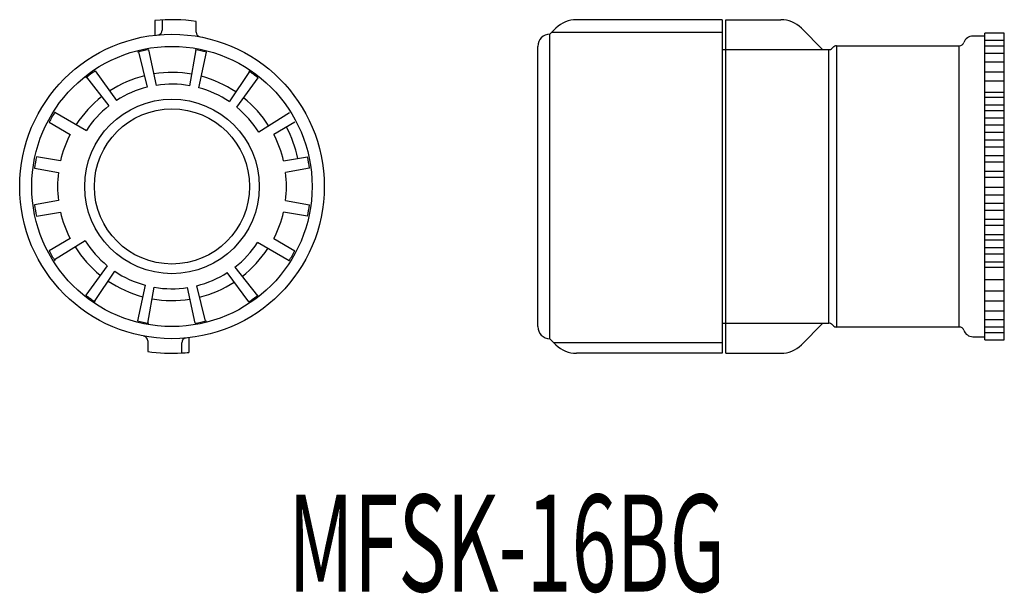
# Model space of a CAD drawing. Extents: x 254 to 356, y -18 to 41.
import ezdxf
from ezdxf.enums import TextEntityAlignment as Align

# ---------------------------------------------------------------- set-up
doc = ezdxf.new("R2010")
doc.units = 0
doc.layers.add('1', color=7, linetype='CONTINUOUS')
doc.styles.add('MDRAFSTD', font='TXT', dxfattribs={"bigfont": 'BIGFONT'})

msp = doc.modelspace()

# ---------------------------------------------------------------- linework, layer by layer
at = {"layer": '1', "color": 7, "linetype": 'CONTINUOUS'}
for p, q in [((268.25, 41.110743), (268.25, 39.602164)), ((269, 41.170906), (269, 40.130406)), ((272.5, 39.919799), (272.5, 41.017344)), ((326.715608, 41.2), (311.708249, 41.2)), ((326.715608, 41.2), (326.715608, 6.8)), ((327.115608, 6.8), (327.115608, 41.2)), ((327.115608, 41.2), (332.772582, 41.2)), ((309.586929, 40.321321), (308.965608, 39.7)), ((308.965608, 8.3), (308.965608, 39.7)), ((309.185407, 39.919799), (326.715608, 39.919799)), ((337.115479, 38.1), (334.893844, 40.321379)), ((353.815608, 8.174), (353.815608, 39.826)), ((355.815608, 39.826), (353.815608, 39.826)), ((355.815608, 8.174), (355.815608, 39.826)), ((353.815608, 39.5), (352.582935, 39.5)), ((355.815608, 39.059251), (353.815608, 39.059251)), ((266.540603, 37.874883), (267.448342, 34.234144)), ((268.396971, 34.427502), (267.61637, 38.09994)), ((271.831545, 34.387209), (272.483107, 38.0824)), ((272.776807, 34.178008), (273.557408, 37.850446)), ((307.715608, 9.55), (307.715608, 38.45)), ((337.708501, 38.1), (326.715608, 38.1)), ((337.708501, 9.9), (337.708501, 38.1)), ((338.169162, 38.353554), (338.062055, 38.246447)), ((338.520212, 38.500468), (351.190343, 38.500468)), ((338.522715, 38.5), (338.522715, 9.5)), ((351.168722, 9.5), (351.168722, 38.500468)), ((355.815608, 38.471603), (353.815608, 38.471603)), ((355.815608, 37.727154), (353.815608, 37.727154)), ((355.815608, 36.83406), (353.815608, 36.83406)), ((262.087483, 35.911427), (264.294313, 32.873986)), ((277.996259, 35.854942), (275.898058, 32.744231)), ((355.815608, 35.802107), (353.815608, 35.802107)), ((261.196261, 35.268273), (263.506343, 32.311503)), ((276.676508, 32.168644), (278.883337, 35.206084)), ((355.815608, 34.860632), (353.815608, 34.860632)), ((355.815608, 33.684378), (353.815608, 33.684378)), ((355.815608, 33.183214), (353.815608, 33.183214)), ((257.926743, 31.663319), (261.17822, 29.786078)), ((282.126785, 31.577657), (278.944743, 29.589296)), ((355.815608, 32.40202), (353.815608, 32.40202)), ((355.815608, 31.791589), (353.815608, 31.791589)), ((257.326742, 30.624088), (259.494119, 29.372753)), ((282.673258, 30.624088), (280.505881, 29.372753)), ((355.815608, 31.027607), (353.815608, 31.027607)), ((355.815608, 30.314597), (353.815608, 30.314597)), ((355.815608, 29.576199), (353.815608, 29.576199)), ((355.815608, 28.768422), (353.815608, 28.768422)), ((355.815608, 28.063696), (353.815608, 28.063696)), ((258.49849, 26.637283), (256.03384, 27.071867)), ((281.50151, 26.637283), (283.96616, 27.071867)), ((355.815608, 27.170002), (353.815608, 27.170002)), ((355.815608, 26.506671), (353.815608, 26.506671)), ((255.825462, 25.890098), (258.290112, 25.455513)), ((284.174538, 25.890098), (281.709888, 25.455513)), ((355.815608, 25.536851), (353.815608, 25.536851)), ((355.815608, 24.922182), (353.815608, 24.922182)), ((355.815608, 23.886863), (353.815608, 23.886863)), ((258.290112, 22.544487), (255.825462, 22.109902)), ((281.709888, 22.544487), (284.174538, 22.109902)), ((355.815608, 23.118469), (353.815608, 23.118469)), ((256.03384, 20.928133), (258.49849, 21.362717)), ((283.96616, 20.928133), (281.50151, 21.362717)), ((355.815608, 22.238114), (353.815608, 22.238114)), ((355.815608, 21.537198), (353.815608, 21.537198)), ((355.815608, 20.608668), (353.815608, 20.608668)), ((355.815608, 19.982911), (353.815608, 19.982911)), ((259.494119, 18.627247), (257.326742, 17.375912)), ((261.055257, 18.410704), (257.873215, 16.422344)), ((280.505881, 18.627247), (282.673258, 17.375912)), ((355.815608, 19.016379), (353.815608, 19.016379)), ((355.815608, 18.472635), (353.815608, 18.472635)), ((282.073258, 16.336682), (278.82178, 18.213923)), ((355.815608, 17.685402), (353.815608, 17.685402)), ((355.815608, 17.022918), (353.815608, 17.022918)), ((263.323492, 15.831356), (261.116663, 12.793916)), ((262.003741, 12.145059), (264.101942, 15.25577)), ((276.493657, 15.688498), (278.80374, 12.731728)), ((355.815608, 16.208411), (353.815608, 16.208411)), ((355.815608, 15.649644), (353.815608, 15.649644)), ((277.912517, 12.088574), (275.705688, 15.126014)), ((355.815608, 14.367858), (353.815608, 14.367858)), ((267.223193, 13.821992), (266.442593, 10.149554)), ((267.516893, 9.917601), (268.168455, 13.612792)), ((272.38363, 9.90006), (271.60303, 13.572498)), ((273.459397, 10.125118), (272.551659, 13.765857)), ((355.815608, 13.191604), (353.815608, 13.191604)), ((353.815608, 12.197893), (355.815608, 12.197893)), ((353.815608, 11.16594), (355.815608, 11.16594)), ((353.815608, 10.272846), (355.815608, 10.272846)), ((326.715608, 9.9), (337.708501, 9.9)), ((334.893844, 7.678621), (337.115478, 9.9)), ((338.062055, 9.753554), (338.169162, 9.646447)), ((351.168722, 9.5), (338.522715, 9.5)), ((353.815608, 9.528397), (355.815608, 9.528397)), ((271.75, 8.397837), (271.75, 6.889258)), ((308.965608, 8.3), (309.586929, 7.67868)), ((352.582935, 8.5), (353.815608, 8.5)), ((353.815608, 8.940748), (355.815608, 8.940748)), ((353.815608, 8.174), (355.815608, 8.174)), ((267.5, 8.080201), (267.5, 6.982656)), ((271, 6.829095), (271, 7.869594)), ((326.715608, 7.869594), (309.396015, 7.869594)), ((326.715608, 6.8), (311.708249, 6.8)), ((327.115608, 6.8), (332.772582, 6.8))]:
    msp.add_line(p, q, dxfattribs=at)
for radius in [15.7, 14.45, 9, 8]:
    msp.add_circle((270, 24), radius, dxfattribs=at)
for centre, radius, start, end in [((270, 24), 17.2, 81.64252, 95.839617), ((311.708249, 38.2), 3, 90, 135), ((332.772582, 38.2), 3, 45.003302, 90), ((268.499991, 40.130414), 0.500009, 275.313694, 0), ((273, 39.919799), 0.5, 180, 259.328071), ((308.965608, 38.45), 1.25, 90, 180), ((351.168722, 39), 0.5, 270, 340.528779), ((352.582935, 38.5), 1, 90, 160.528779), ((270, 24), 14.3, 99.595275, 104.404725), ((270, 24), 14.3, 75.595275, 80.404725), ((337.708501, 38.6), 0.5, 270, 315), ((338.522715, 38), 0.5, 90, 135), ((270, 24), 14.3, 123.595275, 128.404725), ((270, 24), 11.760797, 80.00000108, 99.075674), ((270, 24), 14.3, 51.595275, 56.404725), ((270, 24), 11.760797, 103.99999787, 123.075674), ((270, 24), 10.55, 80.00000108, 98.739713), ((270, 24), 11.760797, 56.00000115, 75.07567302), ((270, 24), 10.55, 103.99999626, 122.739713), ((270, 24), 10.55, 56.00000115, 74.739713), ((270, 24), 11.760797, 127.99999769, 147.075674), ((270, 24), 11.760797, 32.00000243, 51.07567519), ((270, 24), 14.3, 147.595275, 152.404727), ((270, 24), 10.55, 127.99999769, 146.739713), ((270, 24), 10.55, 32.00000243, 50.739713), ((270, 24.000001), 13.3, 12.585647, 27.414345), ((270, 24.000001), 11.8, 152.914606, 167.085401), ((270, 24.000001), 11.8, 12.914599, 27.085394), ((270, 24), 14.3, 167.595275, 172.404723), ((270, 24), 14.3, 7.595277, 12.404725), ((270, 24.000001), 11.8, 172.914607, 187.085401), ((270, 24.000001), 11.8, 352.914599, 7.085393), ((270, 24), 14.3, 187.595277, 192.404725), ((270.000001, 23.999999), 11.8, 192.914595, 207.08539), ((269.999999, 23.999999), 11.8, 332.91461, 347.085405), ((270, 24), 14.3, 347.595274, 352.404723), ((270, 24), 10.55, 212.0000004, 230.739713), ((270, 24), 14.3, 207.595273, 212.404725), ((270, 24), 11.760797, 211.99999959, 231.07567519), ((270, 24), 10.55, 307.99999984, 326.739713), ((270, 24), 11.760797, 308.00000123, 327.075674), ((270, 24), 14.3, 327.595275, 332.404727), ((270, 24), 10.55, 235.99999891, 254.739713), ((270, 24), 11.760797, 235.99999891, 255.07567456), ((270, 24), 10.55, 284.00000307, 302.739713), ((270, 24), 10.55, 259.99999959, 278.739713), ((270, 24), 11.760797, 284.00000249, 303.075674), ((270, 24), 14.3, 231.595275, 236.404725), ((270, 24), 11.760797, 259.99999959, 279.075674), ((270, 24), 14.3, 303.595275, 308.404725), ((270, 24), 14.3, 255.595275, 260.404725), ((270, 24), 14.3, 279.595275, 284.404725), ((308.965608, 9.55), 1.25, 180, 270), ((337.708501, 9.4), 0.5, 45, 90), ((338.522715, 10), 0.5, 225, 270), ((351.168722, 9), 0.5, 19.471221, 90), ((352.582935, 9.5), 1, 199.471221, 270), ((267, 8.080201), 0.5, 0, 79.328071), ((271.500001, 7.869593), 0.500001, 95.312912, 179.999863), ((311.708249, 9.8), 3, 225, 270), ((332.772582, 9.8), 3, 270, 314.996698), ((270, 24), 17.2, 261.64252, 273.333029), ((270, 24), 17.2, 273.333785, 275.839617)]:
    msp.add_arc(centre, radius, start, end, dxfattribs=at)

# ---------------------------------------------------------------- texts
at = {"layer": '1', "color": 7, "linetype": 'CONTINUOUS', "style": 'MDRAFSTD', "oblique": 15, "width": 0.768894}
msp.add_text('MFSK-16BG', height=10, dxfattribs=at).set_placement((281.974709, -17.778179), (327.031888, -17.778179), align=Align.FIT)

doc.saveas('drawing.dxf')
